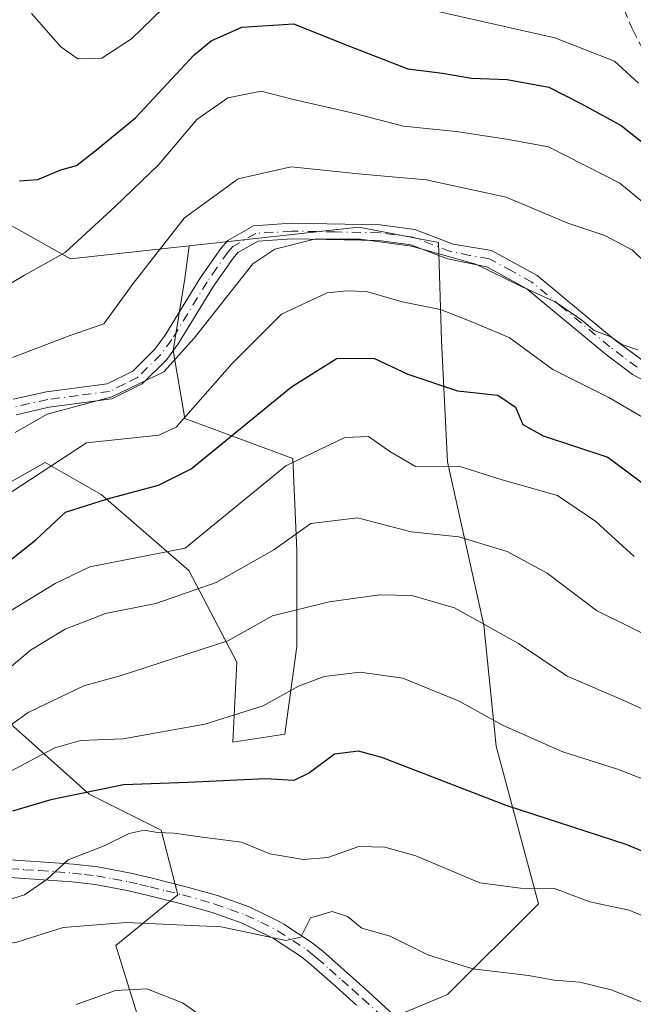
# Model space of a CAD drawing. Units: metres. Extents: x 610077 to 613503, y 4777904 to 4780273.
# Drawn here: x 610426 to 610516, y 4778589 to 4778734 of the extents above; entities that cross this region are included whole.
import ezdxf

# ---------------------------------------------------------------- set-up
doc = ezdxf.new("R2010")
doc.units = ezdxf.units.M
doc.header["$MEASUREMENT"] = 0
doc.linetypes.add('DGN Style 3', pattern=[2.307223458686699, 1.648016756204785, -0.6592067024819142])
doc.linetypes.add('DGN Style 4', pattern=[2.6384748266838614, 1.318413404963828, -0.6592067024819142, 0.001648016756204785, -0.6592067024819142])
for name, color, linetype, lineweight in [('Arbolado forestal CxS', 92, 'Continuous', 0), ('Camino Cxs', 7, 'Continuous', 0), ('Camino eje', 30, 'DGN Style 4', 13), ('Curva de nivel maestra', 30, 'Continuous', 30), ('Curva de nivel normal', 30, 'Continuous', 0), ('Senda', 7, 'DGN Style 3', 0)]:
    doc.layers.add(name, color=color, linetype=linetype, lineweight=lineweight)

# ---------------------------------------------------------------- blocks, each defined once
blk = doc.blocks.new('*U10')
at = {"layer": 'Arbolado forestal CxS', "color": 92, "linetype": 'Continuous', "lineweight": 0}
for points in [[(610445.9826999997, 4778578.6063, 541.2790999999997), (610440.1851000005, 4778597.2433, 535.7069000000047), (610449.2966999998, 4778604.698100001, 532.1910999999964), (610446.8299000004, 4778614.231899999, 527.9464000000007), (610436.2308999998, 4778619.531500001, 523.7268999999942), (610425.0425000006, 4778629.5419, 512.4955000000045)], [(610420.3315000003, 4778663.1063, 494.350900000005), (610429.7531000003, 4778668.406099999, 491.6566000000021), (610437.9971000003, 4778663.6953, 497.406799999997), (610450.9517000001, 4778652.507099999, 506.2228999999934), (610458.0179000003, 4778638.963300001, 514.8220000000001), (610457.4291000003, 4778627.1863, 520.2571999999927), (610465.0839000001, 4778628.3643, 520.5264000000025), (610466.8503000002, 4778641.3191, 515.6944999999978), (610466.8503000002, 4778655.451300001, 509.570000000007), (610466.2613000004, 4778668.994700001, 503.048299999995), (610450.3624999998, 4778674.883099999, 492.5930999999982), (610448.5960999997, 4778684.894099999, 487.8929999999964), (610450.3624999998, 4778695.493100001, 486.0795000000071), (610451.0015000004, 4778700.3323, 484.882500000007), (610476.0113000004, 4778703.063100001, 487.9128000000055), (610487.7248999998, 4778700.831900001, 488.4431000000041), (610488.1917000003, 4778686.3599, 496.1010999999999), (610489.0839000001, 4778668.5209, 503.0748000000021), (610494.4354999998, 4778644.4375, 514.6695999999939), (610496.2197000004, 4778626.597899999, 520.9802000000054), (610502.4634999996, 4778603.407099999, 529.9449000000022), (610489.0843000002, 4778590.0277, 536.1187000000064), (610475.4057, 4778584.3279, 538.5760000000009)]]:
    blk.add_polyline3d(points, dxfattribs=at)

msp = doc.modelspace()

# ---------------------------------------------------------------- linework, layer by layer
at = {"layer": 'Arbolado forestal CxS', "color": 92, "linetype": 'Continuous', "lineweight": 0}
for points in [[(610533.7861000003, 4778562.4531, 543.7127000000038), (610502.7253000002, 4778571.564900001, 541.8453000000009), (610480.3602999998, 4778576.949100001, 540.6861999999965), (610475.4057, 4778584.3279, 538.5760000000009), (610489.0843000002, 4778590.0277, 536.1187000000064), (610502.4634999996, 4778603.407099999, 529.9449000000022), (610496.2197000004, 4778626.597899999, 520.9802000000054), (610494.4354999998, 4778644.4375, 514.6695999999939), (610489.0839000001, 4778668.5209, 503.0748000000021), (610488.1917000003, 4778686.3599, 496.1010999999999), (610487.7248999998, 4778700.831900001, 488.4431000000041), (610476.0113000004, 4778703.063100001, 487.9128000000055), (610451.0015000004, 4778700.3323, 484.882500000007), (610433.4605, 4778698.4169, 478.5690000000032), (610423.9391000001, 4778703.743899999, 475.0822000000044), (610411.2449000003, 4778708.4165, 476.8065000000061), (610396.3377, 4778711.731500001, 480.6545000000042), (610382.2087000003, 4778721.449300001, 481.0604000000022), (610370.3869000003, 4778732.408700001, 479.7354999999953), (610354.3975000001, 4778744.3387, 478.8032999999996), (610336.5582999998, 4778744.338500001, 480.5544999999984), (610323.1788999997, 4778770.205499999, 481.9455000000017), (610358.2799000005, 4778805.2017, 463.4051999999938), (610382.7018999998, 4778830.2711, 449.5350999999937)], [(610382.2087000003, 4778721.449300001, 481.0604000000022), (610396.3377, 4778711.731500001, 480.6545000000042), (610411.2449000003, 4778708.4165, 476.8065000000061), (610423.9391000001, 4778703.743899999, 475.0822000000044), (610433.4605, 4778698.4169, 478.5690000000032), (610451.0015000004, 4778700.3323, 484.882500000007)], [(610382.2087000003, 4778721.449300001, 481.0604000000022), (610396.3377, 4778711.731500001, 480.6545000000042), (610411.2449000003, 4778708.4165, 476.8065000000061), (610423.9391000001, 4778703.743899999, 475.0822000000044), (610433.4605, 4778698.4169, 478.5690000000032), (610451.0015000004, 4778700.3323, 484.882500000007)], [(610423.9391000001, 4778703.743899999, 475.0822000000044), (610433.4605, 4778698.4169, 478.5690000000032), (610451.0015000004, 4778700.3323, 484.882500000007), (610450.3624999998, 4778695.493100001, 486.0795000000071), (610448.5960999997, 4778684.894099999, 487.8929999999964), (610450.3624999998, 4778674.883099999, 492.5930999999982), (610466.2613000004, 4778668.994700001, 503.048299999995), (610466.8503000002, 4778655.451300001, 509.570000000007), (610466.8503000002, 4778641.3191, 515.6944999999978), (610465.0839000001, 4778628.3643, 520.5264000000025), (610457.4291000003, 4778627.1863, 520.2571999999927), (610458.0179000003, 4778638.963300001, 514.8220000000001), (610450.9517000001, 4778652.507099999, 506.2228999999934), (610437.9971000003, 4778663.6953, 497.406799999997), (610429.7531000003, 4778668.406099999, 491.6566000000021), (610420.3315000003, 4778663.1063, 494.350900000005)], [(610533.7861000003, 4778562.4531, 543.7127000000038), (610502.7253000002, 4778571.564900001, 541.8453000000009), (610480.3602999998, 4778576.949100001, 540.6861999999965), (610475.4057, 4778584.3279, 538.5760000000009), (610489.0843000002, 4778590.0277, 536.1187000000064), (610502.4634999996, 4778603.407099999, 529.9449000000022), (610496.2197000004, 4778626.597899999, 520.9802000000054), (610494.4354999998, 4778644.4375, 514.6695999999939), (610489.0839000001, 4778668.5209, 503.0748000000021), (610488.1917000003, 4778686.3599, 496.1010999999999), (610487.7248999998, 4778700.831900001, 488.4431000000041), (610476.0113000004, 4778703.063100001, 487.9128000000055), (610451.0015000004, 4778700.3323, 484.882500000007)], [(610533.7861000003, 4778562.4531, 543.7127000000038), (610502.7253000002, 4778571.564900001, 541.8453000000009), (610480.3602999998, 4778576.949100001, 540.6861999999965), (610475.4057, 4778584.3279, 538.5760000000009), (610489.0843000002, 4778590.0277, 536.1187000000064), (610502.4634999996, 4778603.407099999, 529.9449000000022), (610496.2197000004, 4778626.597899999, 520.9802000000054), (610494.4354999998, 4778644.4375, 514.6695999999939), (610489.0839000001, 4778668.5209, 503.0748000000021), (610488.1917000003, 4778686.3599, 496.1010999999999), (610487.7248999998, 4778700.831900001, 488.4431000000041), (610476.0113000004, 4778703.063100001, 487.9128000000055), (610451.0015000004, 4778700.3323, 484.882500000007)], [(610445.9826999997, 4778578.6063, 541.2790999999997), (610440.1851000005, 4778597.2433, 535.7069000000047), (610449.2966999998, 4778604.698100001, 532.1910999999964), (610446.8299000004, 4778614.231899999, 527.9464000000007), (610436.2308999998, 4778619.531500001, 523.7268999999942), (610425.0425000006, 4778629.5419, 512.4955000000045), (610419.1540999999, 4778642.496900001, 502.813599999994), (610417.9763000002, 4778653.095899999, 499.9961999999941), (610420.3315000003, 4778663.1063, 494.350900000005), (610429.7531000003, 4778668.406099999, 491.6566000000021), (610437.9971000003, 4778663.6953, 497.406799999997), (610450.9517000001, 4778652.507099999, 506.2228999999934), (610458.0179000003, 4778638.963300001, 514.8220000000001), (610457.4291000003, 4778627.1863, 520.2571999999927), (610465.0839000001, 4778628.3643, 520.5264000000025), (610466.8503000002, 4778641.3191, 515.6944999999978), (610466.8503000002, 4778655.451300001, 509.570000000007), (610466.2613000004, 4778668.994700001, 503.048299999995), (610450.3624999998, 4778674.883099999, 492.5930999999982), (610448.5960999997, 4778684.894099999, 487.8929999999964), (610450.3624999998, 4778695.493100001, 486.0795000000071), (610451.0015000004, 4778700.3323, 484.882500000007)], [(610445.9826999997, 4778578.6063, 541.2790999999997), (610440.1851000005, 4778597.2433, 535.7069000000047), (610449.2966999998, 4778604.698100001, 532.1910999999964), (610446.8299000004, 4778614.231899999, 527.9464000000007), (610436.2308999998, 4778619.531500001, 523.7268999999942), (610425.0425000006, 4778629.5419, 512.4955000000045), (610419.1540999999, 4778642.496900001, 502.813599999994), (610417.9763000002, 4778653.095899999, 499.9961999999941), (610420.3315000003, 4778663.1063, 494.350900000005), (610429.7531000003, 4778668.406099999, 491.6566000000021), (610437.9971000003, 4778663.6953, 497.406799999997), (610450.9517000001, 4778652.507099999, 506.2228999999934), (610458.0179000003, 4778638.963300001, 514.8220000000001), (610457.4291000003, 4778627.1863, 520.2571999999927), (610465.0839000001, 4778628.3643, 520.5264000000025), (610466.8503000002, 4778641.3191, 515.6944999999978), (610466.8503000002, 4778655.451300001, 509.570000000007), (610466.2613000004, 4778668.994700001, 503.048299999995), (610450.3624999998, 4778674.883099999, 492.5930999999982), (610448.5960999997, 4778684.894099999, 487.8929999999964), (610450.3624999998, 4778695.493100001, 486.0795000000071), (610451.0015000004, 4778700.3323, 484.882500000007)], [(610425.0425000006, 4778629.5419, 512.4955000000045), (610436.2308999998, 4778619.531500001, 523.7268999999942), (610446.8299000004, 4778614.231899999, 527.9464000000007), (610449.2966999998, 4778604.698100001, 532.1910999999964), (610440.1851000005, 4778597.2433, 535.7069000000047), (610445.9826999997, 4778578.6063, 541.2790999999997)]]:
    msp.add_polyline3d(points, dxfattribs=at)
at = {"layer": 'Camino Cxs', "color": 7, "linetype": 'Continuous', "lineweight": 0}
for points in [[(610425.0401, 4778677.710100001, 498.2412999999942), (610429.9200999998, 4778678.8201, 499.5761999999959), (610438.8901000004, 4778680.0001, 500.3132000000041), (610442.6801000005, 4778681.880100001, 501.4435999999987), (610445.9101, 4778685.0801, 503.8755999999995), (610447.4501, 4778687.1601, 505.9167000000016), (610452.6501000002, 4778695.6601, 495.0301000000036), (610455.6401000004, 4778699.9301, 495.3306000000011), (610456.6601, 4778701.130100001, 495.6487000000052), (610460.4501, 4778703.270099999, 494.7994000000036), (610466.0601000005, 4778703.6501, 493.4333999999944), (610479.1201, 4778703.4101, 495.038400000005), (610484.2401000002, 4778702.7401, 499.2767000000022), (610489.8800999997, 4778700.590100001, 503.2927000000054), (610495.5601000005, 4778699.640100001, 504.5391999999993), (610502.2801000001, 4778695.950099999, 502.3625000000029), (610508.6601, 4778690.670100001, 506.2776000000013), (610513.7901, 4778686.420100001, 503.4275000000052), (610517.7001, 4778683.5101, 502.6411999999983)], [(610425.0401, 4778677.710100001, 498.2412999999942), (610429.9200999998, 4778678.8201, 499.5761999999959), (610438.8901000004, 4778680.0001, 500.3132000000041), (610442.6801000005, 4778681.880100001, 501.4435999999987), (610445.9101, 4778685.0801, 503.8755999999995), (610447.4501, 4778687.1601, 505.9167000000016), (610452.6501000002, 4778695.6601, 495.0301000000036), (610455.6401000004, 4778699.9301, 495.3306000000011), (610456.6601, 4778701.130100001, 495.6487000000052), (610460.4501, 4778703.270099999, 494.7994000000036), (610466.0601000005, 4778703.6501, 493.4333999999944), (610479.1201, 4778703.4101, 495.038400000005), (610484.2401000002, 4778702.7401, 499.2767000000022), (610489.8800999997, 4778700.590100001, 503.2927000000054), (610495.5601000005, 4778699.640100001, 504.5391999999993), (610502.2801000001, 4778695.950099999, 502.3625000000029), (610508.6601, 4778690.670100001, 506.2776000000013), (610513.7901, 4778686.420100001, 503.4275000000052), (610517.7001, 4778683.5101, 502.6411999999983)], [(610520.9700999996, 4778678.9101, 508.8288999999932), (610516.3501000004, 4778681.390100001, 505.6396999999997), (610512.2401000002, 4778684.460100001, 506.0096999999951), (610503.1201, 4778692.0101, 507.2446000000054), (610500.7500999998, 4778693.970100001, 505.6616999999969), (610494.8800999997, 4778697.220100001, 505.1356999999989), (610489.0500999996, 4778698.4301, 501.0671000000002), (610483.6700999998, 4778700.4801, 497.7271000000038), (610478.9501, 4778701.100099999, 493.502999999997), (610466.1201, 4778701.340100001, 491.7212), (610461.1300999997, 4778701.0001, 492.5629999999946), (610458.1601, 4778699.3201, 492.485400000005), (610457.4801000003, 4778698.5101, 491.6008000000002), (610454.5900999998, 4778694.390100001, 493.0285000000004), (610449.3800999997, 4778685.870100001, 502.1190000000061), (610447.6700999998, 4778683.5601, 503.274900000004), (610444.0500999996, 4778679.970100001, 502.8662999999942), (610439.5701000001, 4778677.7601, 499.7511999999988), (610430.3300999999, 4778676.540100001, 496.9103000000032), (610425.4600999998, 4778675.4301, 497.5243000000046)], [(610520.9700999996, 4778678.9101, 508.8288999999932), (610516.3501000004, 4778681.390100001, 505.6396999999997), (610512.2401000002, 4778684.460100001, 506.0096999999951), (610503.1201, 4778692.0101, 507.2446000000054), (610500.7500999998, 4778693.970100001, 505.6616999999969), (610494.8800999997, 4778697.220100001, 505.1356999999989), (610489.0500999996, 4778698.4301, 501.0671000000002), (610483.6700999998, 4778700.4801, 497.7271000000038), (610478.9501, 4778701.100099999, 493.502999999997), (610466.1201, 4778701.340100001, 491.7212), (610461.1300999997, 4778701.0001, 492.5629999999946), (610458.1601, 4778699.3201, 492.485400000005), (610457.4801000003, 4778698.5101, 491.6008000000002), (610454.5900999998, 4778694.390100001, 493.0285000000004), (610449.3800999997, 4778685.870100001, 502.1190000000061), (610447.6700999998, 4778683.5601, 503.274900000004), (610444.0500999996, 4778679.970100001, 502.8662999999942), (610439.5701000001, 4778677.7601, 499.7511999999988), (610430.3300999999, 4778676.540100001, 496.9103000000032), (610425.4600999998, 4778675.4301, 497.5243000000046)], [(610424.6101000002, 4778609.850099999, 532.0418000000063), (610428.9901000002, 4778609.5801, 537.5951999999961), (610433.9101, 4778609.220100001, 544.6538), (610437.5100999996, 4778608.8101, 546.6125999999931), (610442.3701, 4778607.880100001, 546.4305000000022), (610445.5202000003, 4778607.1501, 541.9670000000042), (610450.3400999998, 4778605.960100001, 535.6068999999989), (610455.1801000005, 4778604.590100001, 533.4633000000031), (610459.8201000001, 4778602.940099999, 533.9303000000073), (610464.2500999998, 4778600.790100001, 534.8901000000042), (610464.9401000004, 4778600.4001, 535.0224000000017), (610469.0900999998, 4778597.6601, 535.5512000000017), (610470.6700999998, 4778596.4001, 535.9474999999948), (610477.4101, 4778590.4101, 541.9015000000073), (610481.0900999998, 4778587.050100001, 550.3640000000014)], [(610424.6101000002, 4778609.850099999, 532.0418000000063), (610428.9901000002, 4778609.5801, 537.5951999999961), (610433.9101, 4778609.220100001, 544.6538), (610437.5100999996, 4778608.8101, 546.6125999999931), (610442.3701, 4778607.880100001, 546.4305000000022), (610445.5202000003, 4778607.1501, 541.9670000000042), (610450.3400999998, 4778605.960100001, 535.6068999999989), (610455.1801000005, 4778604.590100001, 533.4633000000031), (610459.8201000001, 4778602.940099999, 533.9303000000073), (610464.2500999998, 4778600.790100001, 534.8901000000042), (610464.9401000004, 4778600.4001, 535.0224000000017), (610469.0900999998, 4778597.6601, 535.5512000000017), (610470.6700999998, 4778596.4001, 535.9474999999948), (610477.4101, 4778590.4101, 541.9015000000073), (610481.0900999998, 4778587.050100001, 550.3640000000014)], [(610475.6700999998, 4778588.470100001, 544.1135000000068), (610472.6201, 4778591.190099999, 538.1064000000042), (610468.9801000003, 4778594.4001, 536.4137999999948), (610467.5500999996, 4778595.5601, 536.0657000000066), (610463.5800999999, 4778598.1801, 535.8132999999943), (610463.0401, 4778598.4801, 535.7596000000049), (610458.8101000005, 4778600.530099999, 535.0090000000055), (610454.3901000004, 4778602.110099999, 534.0313000000025), (610449.6700999998, 4778603.440099999, 536.8911999999982), (610444.9101, 4778604.620100001, 543.1138000000064), (610441.8300999999, 4778605.340100001, 546.843599999993), (610437.1201, 4778606.2301, 547.3576999999932), (610433.6601, 4778606.620100001, 545.6120999999986), (610428.8201000001, 4778606.9901, 537.3274999999994), (610424.4700999996, 4778607.2501, 531.3515999999945)], [(610475.6700999998, 4778588.470100001, 544.1135000000068), (610472.6201, 4778591.190099999, 538.1064000000042), (610468.9801000003, 4778594.4001, 536.4137999999948), (610467.5500999996, 4778595.5601, 536.0657000000066), (610463.5800999999, 4778598.1801, 535.8132999999943), (610463.0401, 4778598.4801, 535.7596000000049), (610458.8101000005, 4778600.530099999, 535.0090000000055), (610454.3901000004, 4778602.110099999, 534.0313000000025), (610449.6700999998, 4778603.440099999, 536.8911999999982), (610444.9101, 4778604.620100001, 543.1138000000064), (610441.8300999999, 4778605.340100001, 546.843599999993), (610437.1201, 4778606.2301, 547.3576999999932), (610433.6601, 4778606.620100001, 545.6120999999986), (610428.8201000001, 4778606.9901, 537.3274999999994), (610424.4700999996, 4778607.2501, 531.3515999999945)]]:
    msp.add_polyline3d(points, dxfattribs=at)
at = {"layer": 'Camino eje', "color": 30, "linetype": 'DGN Style 4', "lineweight": 13}
for points in [[(610517.0251000002, 4778682.450099999, 502.9519), (610514.9700999996, 4778683.985099999, 504.5751000000019), (610513.0151000004, 4778685.440099999, 504.4579999999987), (610505.8901000004, 4778691.340100001, 507.164300000004), (610501.5151000004, 4778694.960100001, 504.0320999999968), (610498.5800999999, 4778696.585100001, 503.4909999999945), (610495.2200999996, 4778698.4301, 504.7005999999965), (610492.3800999997, 4778698.905099999, 506.2458999999944), (610489.4650999998, 4778699.5101, 502.2862000000023), (610483.9550999999, 4778701.610099999, 498.3540000000066), (610479.0351, 4778702.255100001, 493.3562999999995), (610472.5050999997, 4778702.3751, 492.5915999999997), (610466.0900999998, 4778702.495100001, 491.3944000000047), (610460.7901, 4778702.1351, 493.1456999999937), (610457.4101, 4778700.225099999, 493.7608000000037), (610456.7301000003, 4778699.422499999, 493.5380000000005), (610455.0651000004, 4778697.085100001, 493.1153999999952), (610453.6201, 4778695.0251, 493.9361999999965), (610448.4151, 4778686.515100001, 504.0160999999935), (610446.7901, 4778684.3201, 503.741399999999), (610443.3651000002, 4778680.925100001, 502.1505000000034), (610441.4700999996, 4778679.985099999, 501.7320999999939), (610439.2301000003, 4778678.880100001, 499.9147999999987), (610434.6101000002, 4778678.270099999, 497.8142999999982), (610430.1250999998, 4778677.6801, 497.661500000002), (610425.2500999998, 4778676.5701, 497.7972000000009)], [(610424.5401, 4778608.550100001, 531.4532000000036), (610426.7301000003, 4778608.415100001, 533.6530999999959), (610428.9051000001, 4778608.2851, 537.2451000000001), (610431.3251, 4778608.100099999, 542.2241000000067), (610433.7851, 4778607.920100001, 545.442200000005), (610435.5151000004, 4778607.725099999, 546.5169000000024), (610437.3151000004, 4778607.520099999, 547.6876000000047), (610439.7451, 4778607.0551, 547.3172999999952), (610442.1001000004, 4778606.610099999, 546.8736000000063), (610443.6750999996, 4778606.245100001, 544.9483999999939), (610445.2150999998, 4778605.8851, 542.556700000001), (610447.5950999996, 4778605.295100001, 538.9909999999945), (610450.0050999997, 4778604.700099999, 536.252800000002), (610454.7701000003, 4778603.3551, 533.6589999999997), (610456.9951, 4778602.5601, 533.8181000000042), (610459.3151000004, 4778601.735099999, 534.3466000000044), (610461.5301000001, 4778600.6601, 534.9021999999968), (610464.0201000003, 4778599.425100001, 535.3420999999944), (610466.2451, 4778597.9801, 535.5383000000002), (610468.3201000001, 4778596.610099999, 535.7718000000023), (610469.1101000002, 4778595.9801, 535.985400000005), (610469.8251, 4778595.4001, 536.1533000000054), (610471.6651, 4778593.765100001, 536.4885000000068), (610473.4851000002, 4778592.1601, 537.2844999999943), (610475.0100999996, 4778590.800100001, 539.8156000000017), (610476.5401, 4778589.440099999, 543.1751999999979), (610480.2401000002, 4778586.0601, 551.2191000000021)]]:
    msp.add_polyline3d(points, dxfattribs=at)
at = {"layer": 'Curva de nivel maestra', "color": 30, "linetype": 'Continuous', "lineweight": 30, "flags": 128}
for points, elevation in [([(610425.9500000002, 4778709.880100001), (610428.6600000003, 4778710.120100001), (610432.0499999998, 4778711.520099999), (610434.3899999997, 4778712.1801), (610437.0599999996, 4778714.270099999), (610443.0599999996, 4778719.200099999), (610451.7199999997, 4778728.4801), (610454.2000000002, 4778730.5101), (610458.7199999997, 4778732.540100001), (610466.3700000001, 4778733.030099999), (610474.6100000005, 4778729.7401), (610483.2300000006, 4778726.4001), (610488.3499999996, 4778725.770099999), (610492.5800000001, 4778725.020099999), (610497.8700000001, 4778724.8301), (610504, 4778723.710100001), (610508.7999999998, 4778721.2501), (610514.6500000004, 4778718.030099999), (610520.3700000001, 4778713.5101)], 475), ([(610420.9100000003, 4778651.120100001), (610428.3899999997, 4778657.0101), (610432.7699999996, 4778661.0701), (610438.9199999999, 4778663.0701), (610446.4600000001, 4778665.0701), (610451.2699999996, 4778667.470100001), (610466.0599999996, 4778679.5701), (610472.7800000003, 4778683.7501), (610478.29, 4778683.7301), (610483.2000000002, 4778681.420100001), (610490.5599999996, 4778678.960100001), (610496.4900000002, 4778678.300100001), (610499.0700000003, 4778676.540100001), (610500.1900000004, 4778674.0001), (610503.1799999997, 4778672.3201), (610512.7000000002, 4778669.170100001), (610519.6600000003, 4778663.960100001)], 500), ([(610527.29, 4778607.1501), (610515.4299999997, 4778612.100099999), (610497.7199999997, 4778617.860099999), (610479.3899999997, 4778624.940099999), (610475.9500000002, 4778625.880100001), (610472.3899999997, 4778625.4101), (610468.7199999997, 4778622.6801), (610466.3899999997, 4778621.540100001), (610462.2400000002, 4778621.800100001), (610450.7999999998, 4778621.280099999), (610441.2800000003, 4778620.9301), (610430.5800000001, 4778618.6801), (610424.9299999997, 4778617.020099999)], 525)]:
    msp.add_lwpolyline(points, dxfattribs=dict(at, elevation=elevation))
at = {"layer": 'Curva de nivel normal', "color": 30, "linetype": 'Continuous', "lineweight": 0, "flags": 128}
for points, elevation in [([(610427.7199999997, 4778734.57), (610432.04, 4778729.640000001), (610434.5599999996, 4778727.850000001), (610438.0800000001, 4778727.970000001), (610442.5, 4778730.82), (610447.1200000001, 4778735.279999999)], 470), ([(610487.4500000002, 4778734.91), (610504.9000000004, 4778730.949999999), (610513.6900000004, 4778727.51), (610517.2100000001, 4778724.27)], 470), ([(610524.2999999998, 4778701.430000001), (610514.4500000002, 4778709.539999999), (610503.9600000001, 4778714.890000001), (610497.7599999999, 4778716.050000001), (610490.3499999996, 4778717.15), (610482.5999999996, 4778717.970000001), (610475.3899999997, 4778719.800000001), (610466.1500000004, 4778721.930000001), (610461.5999999996, 4778723.130000001), (610456.6900000004, 4778722.109999999), (610452.1100000005, 4778718.92), (610446.4900000002, 4778712.32), (610440.0800000001, 4778706.130000001), (610432.7199999997, 4778699.359999999), (610426.7199999997, 4778695.980000001), (610422.5300000003, 4778693.57)], 480), ([(610519.9400000004, 4778696.189999999), (610516.3499999996, 4778699.680000001), (610512.2400000002, 4778701.869999999), (610506.8099999996, 4778703.640000001), (610497.7100000001, 4778707.51), (610485.9400000004, 4778710.07), (610476.4400000004, 4778710.9), (610466.0199999996, 4778711.970000001), (610458.1799999997, 4778710.199999999), (610450.2999999998, 4778704.430000001), (610442.7100000001, 4778694.789999999), (610438.3899999997, 4778688.850000001), (610433.2999999998, 4778687.07), (610424.9199999999, 4778683.859999999)], 485), ([(610425.3300000001, 4778672.810000001), (610430.04, 4778675.5), (610439.5800000001, 4778678.09), (610447.2199999997, 4778681.74), (610451.7199999997, 4778686.710000001), (610460.3499999996, 4778697.689999999), (610463.5999999996, 4778699.850000001), (610469.4800000006, 4778701.300000001), (610476.1699999999, 4778701.300000001), (610483.7400000002, 4778700.27), (610493.25, 4778697.640000001), (610500.0599999996, 4778694.279999999), (610504.9400000004, 4778692.08), (610508.8799999999, 4778689.359999999), (610510.7000000002, 4778687.84), (610513.1399999997, 4778686.92), (610514.7800000003, 4778685.810000001), (610517.1399999997, 4778684.99)], 490), ([(610424.8899999997, 4778664.119999999), (610435.8499999996, 4778671.310000001), (610446.5300000003, 4778672.42), (610449.04, 4778673.630000001), (610457.2599999999, 4778682.930000001), (610464.6100000005, 4778690.24), (610471.3399999999, 4778693.4), (610474.2100000001, 4778693.689999999), (610477.1399999997, 4778693.600000001), (610482.3799999999, 4778692.07), (610488.04, 4778690.92), (610492.6600000003, 4778689.109999999), (610498.1500000004, 4778686.800000001), (610504.6200000001, 4778682.09), (610512.8399999999, 4778677.980000001), (610521.2599999999, 4778673.07)], 495), ([(610423.0599999996, 4778645.609999999), (610431.2100000001, 4778650.59), (610436.3200000003, 4778653.039999999), (610450.3899999997, 4778655.77), (610465.2199999997, 4778667.9), (610473.9100000003, 4778672.09), (610477.4199999999, 4778672.220000001), (610480.5599999996, 4778670.02), (610484.3600000005, 4778667.83), (610490.7599999999, 4778667.859999999), (610497.1399999997, 4778665.84), (610505.2699999996, 4778663.539999999), (610510.9400000004, 4778659.730000001), (610516.5800000001, 4778654.57)], 505), ([(610420.5199999996, 4778634.83), (610427.5899999999, 4778640.74), (610432.7199999997, 4778643.859999999), (610438.6299999999, 4778646.140000001), (610446.0800000001, 4778647.640000001), (610454.9500000002, 4778650.720000001), (610463.4699999997, 4778655.539999999), (610468.9199999999, 4778659.430000001), (610475.7800000003, 4778660.26), (610483.7300000006, 4778658.199999999), (610490.7400000002, 4778657.439999999), (610497.8799999999, 4778655.289999999), (610503.75, 4778652.119999999), (610511.0099999999, 4778646.609999999), (610520.4699999997, 4778641.949999999)], 510), ([(610420.2800000003, 4778626.539999999), (610427.2300000006, 4778631.58), (610435.4600000001, 4778635.52), (610440.9400000004, 4778637.01), (610456.6600000003, 4778642.130000001), (610463.2599999999, 4778645.83), (610471.6100000005, 4778647.880000001), (610479.1100000005, 4778648.9), (610483.8099999996, 4778648.810000001), (610490.0999999996, 4778646.980000001), (610499.5099999999, 4778641.76), (610506.7199999997, 4778636.939999999), (610515.0800000001, 4778633.34), (610525.4199999999, 4778628.57)], 515), ([(610521.1100000005, 4778620.529999999), (610514.1200000001, 4778623.24), (610506.0499999998, 4778625.779999999), (610497.25, 4778629.65), (610490.7699999996, 4778633.25), (610482.4800000006, 4778636.619999999), (610476.2100000001, 4778637.52), (610470.8799999999, 4778636.869999999), (610467.1100000005, 4778635.460000001), (610461.9100000003, 4778632.560000001), (610453.29, 4778629.850000001), (610441.2599999999, 4778627.689999999), (610434.9400000004, 4778627.470000001), (610431.1600000003, 4778626.380000001), (610423.4500000002, 4778622.279999999)], 520), ([(610424.0599999996, 4778603.869999999), (610426.7199999997, 4778604.689999999), (610430.0599999996, 4778607.029999999), (610433.1500000004, 4778609.880000001), (610438.4400000004, 4778611.939999999), (610442.1500000004, 4778613.76), (610444.3600000005, 4778614.220000001), (610446.3099999996, 4778613.869999999), (610448.7800000003, 4778613.779999999), (610452.9000000004, 4778613.180000001), (610458.6799999997, 4778612.460000001), (610462.8799999999, 4778610.74), (610467.8200000003, 4778609.890000001), (610471.4199999999, 4778610.230000001), (610475.9800000006, 4778611.83), (610479.8499999996, 4778611.730000001), (610484.3799999999, 4778610.439999999), (610493.8499999996, 4778606.49), (610499.8300000001, 4778605.689999999), (610504.8499999996, 4778605.66), (610510.0599999996, 4778603.66), (610515.8399999999, 4778602.439999999), (610520.3399999999, 4778600.600000001)], 530), ([(610519.54, 4778588.199999999), (610513.1799999997, 4778590.699999999), (610508.5599999996, 4778591.859999999), (610504.79, 4778592.140000001), (610501.0199999996, 4778592.82), (610492.8200000003, 4778593.789999999), (610486.1799999997, 4778595.880000001), (610480.6100000005, 4778598.640000001), (610476.4400000004, 4778599.800000001), (610474.2999999998, 4778601.539999999), (610472.04, 4778602.26), (610468.8700000001, 4778601.300000001), (610467.4500000002, 4778598.460000001), (610465.2400000002, 4778598), (610455.7199999997, 4778600.01), (610441.7000000002, 4778600.630000001), (610432.3899999997, 4778599.92), (610425.5899999999, 4778597.75), (610410.7599999999, 4778595.33), (610404.8499999996, 4778593.800000001), (610396.1900000004, 4778589.800000001), (610386.5999999996, 4778583.600000001)], 535), ([(610454.04, 4778586.02), (610449.9800000006, 4778588.82), (610444.7199999997, 4778590.84), (610440.1200000001, 4778590.619999999), (610434.2999999998, 4778588.529999999)], 540)]:
    msp.add_lwpolyline(points, dxfattribs=dict(at, elevation=elevation))
at = {"layer": 'Senda', "color": 7, "linetype": 'DGN Style 3', "lineweight": 0}
msp.add_polyline3d([(610382.7950999998, 4778837.1051, 449.3904000000039), (610391.7500999998, 4778809.920100001, 456.5053000000044), (610394.3601000002, 4778805.5601, 464.959400000007), (610397.7301000003, 4778802.530099999, 470.8044999999984), (610402.4001000002, 4778800.520099999, 468.2437000000064), (610409.4301000005, 4778798.9801, 472.9744999999967), (610412.1101000002, 4778798.390100001, 474.0240999999951), (610414.1401000004, 4778797.690099999, 473.3065999999963), (610475.7001, 4778772.670100001, 464.3530000000028), (610480.5401, 4778771.710100001, 467.938599999994), (610485.3800999997, 4778771.4001, 468.4554000000062), (610488.0601000005, 4778770.790100001, 466.8473999999987), (610492.3201000001, 4778768.7401, 459.8056999999972), (610496.0401, 4778766.030099999, 457.3193000000028), (610503.0500999996, 4778759.640100001, 471.6527999999962), (610505.9600999998, 4778756.200099999, 478.8169999999955), (610508.7801000001, 4778751.7301, 479.1839000000036), (610510.7001, 4778747.290100001, 480.9373000000051), (610514.0800999999, 4778737.590100001, 483.2312999999995), (610516.2301000003, 4778732.450099999, 486.6815000000061), (610518.2600999996, 4778728.520099999, 488.8270000000048)], dxfattribs=at)

# ---------------------------------------------------------------- block references
at = {"layer": 'Arbolado forestal CxS', "color": 92, "linetype": 'Continuous', "lineweight": 0}
msp.add_blockref('*U10', (0, 0), dxfattribs=at)

doc.saveas('drawing.dxf')
